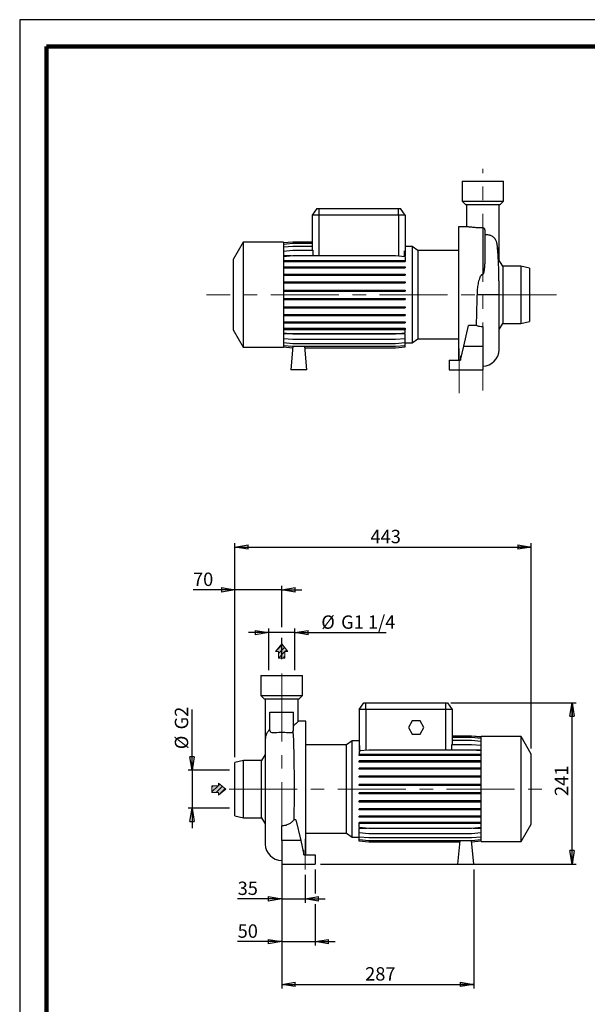
# Model space of a CAD drawing. Units: millimetres. Extents: x -4 to 213, y 0 to 297.
# Drawn here: x 0 to 106, y 113 to 297 of the extents above; entities that cross this region are included whole.
import ezdxf

# ---------------------------------------------------------------- set-up
doc = ezdxf.new("R2010")
doc.units = ezdxf.units.MM
doc.linetypes.add('CENTERX2', pattern=[20.32, 12.7, -2.54, 2.54, -2.54])
doc.layers.add('FORMAT', color=7, linetype='Continuous')
doc.styles.add('SLDTEXTSTYLE0', font='TXT', dxfattribs={"width": 0.605})
doc.dimstyles.new('SLDDIMSTYLE0', dxfattribs={"dimtxt": 2.5, "dimasz": 2.5, "dimexe": 0, "dimexo": 0.0625, "dimtad": 1, "dimlfac": 8, "dimrnd": 1e-09, "dimzin": 12, "dimdsep": 46, "dimtxsty": 'SLDTEXTSTYLE0', "dimblk1": 'CLOSED', "dimblk2": 'CLOSED', "dimsah": 1, "dimcen": 0.09, "dimadec": 0, "dimazin": 3, "dimtfac": 1, "dimtofl": 0, "dimtmove": 0, "dimatfit": 3, "dimldrblk": 'CLOSED', "dimfxl": 0, "dimfrac": 2, "dimtolj": 1, "dimtzin": 12, "dimarcsym": 0})
doc.dimstyles.new('SLDDIMSTYLE1', dxfattribs={"dimtxt": 2.5, "dimasz": 2.5, "dimexe": 0, "dimexo": 0.0625, "dimtad": 1, "dimlfac": 8, "dimrnd": 1e-09, "dimzin": 12, "dimdsep": 46, "dimtxsty": 'SLDTEXTSTYLE0', "dimblk1": 'CLOSED', "dimblk2": 'CLOSED', "dimsah": 1, "dimcen": 0.09, "dimadec": 0, "dimazin": 3, "dimtfac": 1, "dimtmove": 0, "dimatfit": 0, "dimldrblk": 'CLOSED', "dimfxl": 0, "dimfrac": 2, "dimtolj": 1, "dimtzin": 12, "dimarcsym": 0})

# ---------------------------------------------------------------- blocks, each defined once
blk = doc.blocks.new('Arrow DX')
at = {"linetype": 'Continuous'}
blk.add_hatch(color=7, dxfattribs=at).paths.add_polyline_path([(6.14, -3.06), (6.14, -5.67), (13.11, 0), (6.14, 5.67), (6.14, 3.06), (0, 3.06), (0, -3.06)], flags=0)
h = blk.add_hatch(dxfattribs=at)
h.set_pattern_fill('ANSI31', color=8, style=0)
h.paths.add_polyline_path([(6.14, -3.06), (6.14, -5.67), (13.11, 0), (6.14, 5.67), (6.14, 3.06), (0, 3.06), (0, -3.06)], flags=0)
at = {"color": 7, "linetype": 'Continuous', "lineweight": 18}
for p, q in [((6.14, 3.06), (0, 3.06)), ((0, 3.06), (0, -3.06)), ((13.11, 0), (6.14, 5.67)), ((6.14, 5.67), (6.14, 3.06)), ((0, -3.06), (6.14, -3.06)), ((6.14, -5.67), (13.11, 0)), ((6.14, -3.06), (6.14, -5.67))]:
    blk.add_line(p, q, dxfattribs=at)
blk = doc.blocks.new('Arrow SU')
at = {"linetype": 'Continuous'}
blk.add_hatch(color=7, dxfattribs=at).paths.add_polyline_path([(3.06, 6.14), (5.67, 6.14), (0, 13.11), (-5.67, 6.14), (-3.06, 6.14), (-3.06, 0), (3.06, 0)], flags=0)
h = blk.add_hatch(dxfattribs=at)
h.set_pattern_fill('ANSI31', color=8, style=0)
h.paths.add_polyline_path([(3.06, 6.14), (5.67, 6.14), (0, 13.11), (-5.67, 6.14), (-3.06, 6.14), (-3.06, 0), (3.06, 0)], flags=0)
at = {"color": 7, "linetype": 'Continuous', "lineweight": 18}
for p, q in [((0, 13.11), (-5.67, 6.14)), ((5.67, 6.14), (0, 13.11)), ((-5.67, 6.14), (-3.06, 6.14)), ((-3.06, 6.14), (-3.06, 0)), ((3.06, 6.14), (5.67, 6.14)), ((3.06, 0), (3.06, 6.14)), ((-3.06, 0), (3.06, 0))]:
    blk.add_line(p, q, dxfattribs=at)
blk = doc.blocks.new('_Closed')
at = {"color": 0, "linetype": 'ByBlock', "lineweight": -2}
for p, q in [((-1, 0.166667), (0, 0)), ((-1, 0.166667), (-1, -0.166667)), ((0, 0), (-1, -0.166667)), ((0, 0), (-1, 0))]:
    blk.add_line(p, q, dxfattribs=at)
blk = doc.blocks.new('_D')
at = {"layer": 'FORMAT'}
for p, q in [((80.57, 169.31), (103.95, 169.31)), ((103.2, 139.18), (103.2, 169.31)), ((56.2, 139.18), (103.95, 139.18))]:
    blk.add_line(p, q, dxfattribs=at)
at = {"layer": 'FORMAT', "xscale": 2.5, "yscale": 2.5}
for p, rotation in [((103.2, 169.31), 90.0000000000004), ((103.2, 139.18), 270.0000000000004)]:
    blk.add_blockref('_Closed', p, dxfattribs=dict(at, rotation=rotation))
at = {"layer": 'FORMAT', "insert": (99.98, 151.9), "char_height": 2.5, "attachment_point": 1, "rotation": 90, "style": 'SLDTEXTSTYLE0'}
blk.add_mtext('241', dxfattribs=at)
blk = doc.blocks.new('_D_1')
at = {"layer": 'FORMAT'}
for p, q in [((46.52, 182.43), (42.77, 182.43)), ((46.52, 175.43), (46.52, 183.18)), ((51.38, 182.43), (46.52, 182.43)), ((51.38, 175.43), (51.38, 183.18)), ((51.38, 182.43), (68.5, 182.43))]:
    blk.add_line(p, q, dxfattribs=at)
at = {"layer": 'FORMAT', "xscale": 2.5, "yscale": 2.5}
blk.add_blockref('_Closed', (46.52, 182.43), dxfattribs=at)
at = {"layer": 'FORMAT', "xscale": 2.5, "yscale": 2.5, "rotation": 180.0000000000004}
blk.add_blockref('_Closed', (51.38, 182.43), dxfattribs=at)
at = {"layer": 'FORMAT', "char_height": 2.5, "attachment_point": 1, "style": 'SLDTEXTSTYLE0'}
for s, insert in [('%%c', (56.35, 185.65)), ('G1 1/4', (60.05, 185.65))]:
    blk.add_mtext(s, dxfattribs=dict(at, insert=insert))
blk = doc.blocks.new('_D_2')
at = {"layer": 'FORMAT'}
for p, q in [((40.2, 190.43), (32.38, 190.43)), ((40.2, 159.18), (40.2, 191.18)), ((48.95, 190.43), (40.2, 190.43)), ((48.95, 183.43), (48.95, 191.18)), ((48.95, 190.43), (52.7, 190.43)), ((48.95, 177.46), (48.95, 181.43))]:
    blk.add_line(p, q, dxfattribs=at)
at = {"layer": 'FORMAT', "xscale": 2.5, "yscale": 2.5}
blk.add_blockref('_Closed', (40.2, 190.43), dxfattribs=at)
at = {"layer": 'FORMAT', "xscale": 2.5, "yscale": 2.5, "rotation": 180.0000000000004}
blk.add_blockref('_Closed', (48.95, 190.43), dxfattribs=at)
at = {"layer": 'FORMAT', "insert": (32.38, 193.65), "char_height": 2.5, "attachment_point": 1, "style": 'SLDTEXTSTYLE0'}
blk.add_mtext('70', dxfattribs=at)
blk = doc.blocks.new('_D_3')
at = {"layer": 'FORMAT'}
for p, q in [((32.2, 156.72), (32.2, 168.09)), ((39.2, 156.72), (31.45, 156.72)), ((32.2, 156.72), (32.2, 149.64)), ((39.2, 149.64), (31.45, 149.64)), ((32.2, 149.64), (32.2, 145.89))]:
    blk.add_line(p, q, dxfattribs=at)
at = {"layer": 'FORMAT', "xscale": 2.5, "yscale": 2.5}
for p, rotation in [((32.2, 156.72), 270.0000000000004), ((32.2, 149.64), 90.0000000000004)]:
    blk.add_blockref('_Closed', p, dxfattribs=dict(at, rotation=rotation))
at = {"layer": 'FORMAT', "char_height": 2.5, "attachment_point": 1, "rotation": 90, "style": 'SLDTEXTSTYLE0'}
for s, insert in [('G2', (28.98, 164.34)), ('%%c', (28.98, 160.64))]:
    blk.add_mtext(s, dxfattribs=dict(at, insert=insert))
blk = doc.blocks.new('_D_4')
at = {"layer": 'FORMAT'}
for p, q in [((48.95, 140.78), (48.95, 131.93)), ((53.32, 137.18), (53.32, 131.93)), ((48.95, 132.68), (40.72, 132.68)), ((48.95, 132.68), (53.32, 132.68)), ((53.32, 132.68), (57.07, 132.68))]:
    blk.add_line(p, q, dxfattribs=at)
at = {"layer": 'FORMAT', "xscale": 2.5, "yscale": 2.5}
blk.add_blockref('_Closed', (48.95, 132.68), dxfattribs=at)
at = {"layer": 'FORMAT', "xscale": 2.5, "yscale": 2.5, "rotation": 180.0000000000004}
blk.add_blockref('_Closed', (53.32, 132.68), dxfattribs=at)
at = {"layer": 'FORMAT', "insert": (40.72, 135.9), "char_height": 2.5, "attachment_point": 1, "style": 'SLDTEXTSTYLE0'}
blk.add_mtext('35', dxfattribs=at)
blk = doc.blocks.new('_D_5')
at = {"layer": 'FORMAT'}
for p, q in [((48.95, 140.78), (48.95, 123.93)), ((55.2, 138.18), (55.2, 133.68)), ((55.2, 131.68), (55.2, 123.93)), ((48.95, 124.68), (40.72, 124.68)), ((48.95, 124.68), (55.2, 124.68)), ((55.2, 124.68), (58.95, 124.68))]:
    blk.add_line(p, q, dxfattribs=at)
at = {"layer": 'FORMAT', "xscale": 2.5, "yscale": 2.5}
blk.add_blockref('_Closed', (48.95, 124.68), dxfattribs=at)
at = {"layer": 'FORMAT', "xscale": 2.5, "yscale": 2.5, "rotation": 180.0000000000004}
blk.add_blockref('_Closed', (55.2, 124.68), dxfattribs=at)
at = {"layer": 'FORMAT', "insert": (40.72, 127.9), "char_height": 2.5, "attachment_point": 1, "style": 'SLDTEXTSTYLE0'}
blk.add_mtext('50', dxfattribs=at)
blk = doc.blocks.new('_D_6')
at = {"layer": 'FORMAT'}
for p, q in [((48.95, 140.78), (48.95, 115.93)), ((84.82, 138.18), (84.82, 115.93)), ((48.95, 116.68), (84.82, 116.68))]:
    blk.add_line(p, q, dxfattribs=at)
at = {"layer": 'FORMAT', "xscale": 2.5, "yscale": 2.5, "rotation": 180.0000000000004}
blk.add_blockref('_Closed', (48.95, 116.68), dxfattribs=at)
at = {"layer": 'FORMAT', "xscale": 2.5, "yscale": 2.5}
blk.add_blockref('_Closed', (84.82, 116.68), dxfattribs=at)
at = {"layer": 'FORMAT', "insert": (64.54, 119.9), "char_height": 2.5, "attachment_point": 1, "style": 'SLDTEXTSTYLE0'}
blk.add_mtext('287', dxfattribs=at)
blk = doc.blocks.new('_D_7')
at = {"layer": 'FORMAT'}
for p, q in [((40.2, 159.18), (40.2, 199.18)), ((95.57, 160.75), (95.57, 199.18)), ((40.2, 198.43), (95.57, 198.43))]:
    blk.add_line(p, q, dxfattribs=at)
at = {"layer": 'FORMAT', "xscale": 2.5, "yscale": 2.5, "rotation": 180.0000000000004}
blk.add_blockref('_Closed', (40.2, 198.43), dxfattribs=at)
at = {"layer": 'FORMAT', "xscale": 2.5, "yscale": 2.5}
blk.add_blockref('_Closed', (95.57, 198.43), dxfattribs=at)
at = {"layer": 'FORMAT', "insert": (65.54, 201.65), "char_height": 2.5, "attachment_point": 1, "style": 'SLDTEXTSTYLE0'}
blk.add_mtext('443', dxfattribs=at)

msp = doc.modelspace()

# ---------------------------------------------------------------- linework, layer by layer
at = {"color": 7, "linetype": 'Continuous', "lineweight": 25}
for p, q in [((210, 297), (0, 297)), ((0, 297), (0, 0)), ((82.6393, 266.8325), (82.6393, 263.0825)), ((82.6393, 266.8325), (90.3893, 266.8325)), ((90.3893, 263.0825), (90.3893, 266.8325)), ((55.5146, 261.7075), (54.6393, 260.4575)), ((55.5146, 261.7075), (55.8893, 261.7075)), ((55.8893, 261.7075), (70.7643, 261.7075)), ((55.8893, 261.7075), (55.8893, 260.4575)), ((70.7643, 260.4575), (70.7643, 261.7075)), ((70.7643, 261.7075), (71.139, 261.7075)), ((72.0143, 260.4575), (71.139, 261.7075)), ((82.6393, 263.0825), (83.2643, 262.4575)), ((82.6393, 263.0825), (90.3893, 263.0825)), ((83.2643, 262.4575), (89.7643, 262.4575)), ((83.458, 262.4575), (83.458, 258.27)), ((89.5705, 254.848), (89.5705, 262.4575)), ((89.7643, 262.4575), (90.3893, 263.0825)), ((54.6393, 260.4575), (54.6393, 253.9124)), ((55.8893, 260.4575), (54.6393, 260.4575)), ((70.7643, 260.4575), (55.8893, 260.4575)), ((72.0143, 260.4575), (70.7643, 260.4575)), ((72.0143, 260.4575), (72.0143, 253.7574)), ((83.6279, 258.27), (82.0143, 258.27)), ((82.0143, 258.27), (82.0143, 233.3325)), ((86.5268, 258.0798), (86.5268, 249.4071)), ((86.9018, 257.7298), (86.9018, 252.2689)), ((41.7643, 255.395), (39.8893, 252.1474)), ((49.2643, 255.395), (41.7643, 255.395)), ((41.7643, 255.395), (41.7643, 235.77)), ((49.2643, 255.3278), (51.0364, 255.4828)), ((49.2643, 255.395), (49.2643, 235.77)), ((49.2643, 255.0615), (51.0364, 255.2166)), ((49.2643, 254.5327), (51.0364, 254.6878)), ((51.0364, 255.4828), (54.6393, 255.4828)), ((51.0364, 255.2166), (54.6393, 255.2166)), ((51.0364, 254.6878), (54.6393, 254.6878)), ((73.3229, 254.5831), (72.0143, 254.5831)), ((74.3949, 253.8325), (73.3229, 254.5831)), ((73.3229, 254.5831), (73.3229, 236.5819)), ((89.5705, 252.0793), (89.5705, 254.848)), ((39.8893, 252.1474), (39.8893, 239.0176)), ((49.2643, 253.7574), (51.0364, 253.9124)), ((49.2643, 252.7588), (51.0364, 252.9138)), ((50.723, 252.8864), (49.2643, 252.8864)), ((51.0364, 253.9124), (54.7779, 253.9124)), ((51.0364, 252.9138), (70.2422, 252.9138)), ((54.7779, 253.9124), (54.7779, 252.9138)), ((70.2422, 252.9138), (72.0143, 252.7588)), ((71.8757, 252.8864), (71.8757, 253.7695)), ((71.8757, 253.7695), (72.0143, 253.7574)), ((72.0143, 252.8864), (71.8757, 252.8864)), ((72.0143, 253.7574), (72.0143, 252.8864)), ((72.0143, 252.7588), (72.0143, 252.0094)), ((82.0143, 253.8325), (74.3949, 253.8325)), ((74.3949, 253.8325), (74.3949, 237.3325)), ((90.2643, 250.9575), (89.4255, 252.3138)), ((49.2643, 252.0094), (51.0364, 252.0094)), ((49.2643, 251.8132), (51.0364, 251.8132)), ((49.2643, 250.8122), (51.0364, 250.8122)), ((49.2643, 250.6159), (51.0364, 250.6159)), ((51.0364, 252.0094), (51.0364, 251.8132)), ((51.0364, 252.0094), (70.2422, 252.0094)), ((51.0364, 251.8132), (70.2422, 251.8132)), ((51.0364, 250.8122), (51.0364, 250.6159)), ((51.0364, 250.8122), (70.2422, 250.8122)), ((51.0364, 250.6159), (70.2422, 250.6159)), ((70.2422, 252.0094), (70.2422, 251.8132)), ((70.2422, 252.0094), (72.0143, 252.0094)), ((70.2422, 251.8132), (72.0143, 251.8132)), ((70.2422, 250.8122), (70.2422, 250.6159)), ((70.2422, 250.8122), (72.0143, 250.8122)), ((70.2422, 250.6159), (72.0143, 250.6159)), ((72.0143, 252.0094), (72.0143, 251.8132)), ((72.0143, 250.8122), (72.0143, 250.6159)), ((93.6393, 250.9575), (90.2643, 250.9575)), ((90.2643, 250.9575), (90.2643, 240.2075)), ((95.2643, 250.5825), (93.6393, 250.9575)), ((93.6393, 250.9575), (93.6393, 240.2075)), ((95.2643, 250.5825), (95.2643, 240.5825)), ((49.2643, 249.459), (51.0364, 249.459)), ((49.2643, 249.2627), (51.0364, 249.2627)), ((51.0364, 249.459), (51.0364, 249.2627)), ((51.0364, 249.459), (70.2422, 249.459)), ((51.0364, 249.2627), (70.2422, 249.2627)), ((70.2422, 249.459), (70.2422, 249.2627)), ((70.2422, 249.459), (72.0143, 249.459)), ((70.2422, 249.2627), (72.0143, 249.2627)), ((72.0143, 249.459), (72.0143, 249.2627)), ((49.2643, 247.9907), (51.0364, 247.9907)), ((49.2643, 247.7945), (51.0364, 247.7945)), ((51.0364, 247.9907), (51.0364, 247.7945)), ((51.0364, 247.9907), (70.2422, 247.9907)), ((51.0364, 247.7945), (70.2422, 247.7945)), ((70.2422, 247.9907), (70.2422, 247.7945)), ((70.2422, 247.9907), (72.0143, 247.9907)), ((70.2422, 247.7945), (72.0143, 247.7945)), ((72.0143, 247.9907), (72.0143, 247.7945)), ((49.2643, 246.4517), (51.0364, 246.4517)), ((49.2643, 246.2555), (51.0364, 246.2555)), ((49.2643, 244.8883), (51.0364, 244.8883)), ((51.0364, 246.4517), (51.0364, 246.2555)), ((51.0364, 246.4517), (70.2422, 246.4517)), ((51.0364, 246.2555), (70.2422, 246.2555)), ((51.0364, 244.8883), (51.0364, 244.6921)), ((51.0364, 244.8883), (70.2422, 244.8883)), ((70.2422, 246.4517), (70.2422, 246.2555)), ((70.2422, 246.4517), (72.0143, 246.4517)), ((70.2422, 246.2555), (72.0143, 246.2555)), ((70.2422, 244.8883), (70.2422, 244.6921)), ((70.2422, 244.8883), (72.0143, 244.8883)), ((72.0143, 246.4517), (72.0143, 246.2555)), ((72.0143, 244.8883), (72.0143, 244.6921)), ((89.5705, 235.319), (89.5705, 245.581)), ((49.2643, 244.6921), (51.0364, 244.6921)), ((49.2643, 243.3478), (51.0364, 243.3478)), ((49.2643, 243.1516), (51.0364, 243.1516)), ((51.0364, 244.6921), (70.2422, 244.6921)), ((51.0364, 243.3478), (51.0364, 243.1516)), ((51.0364, 243.3478), (70.2422, 243.3478)), ((51.0364, 243.1516), (70.2422, 243.1516)), ((70.2422, 244.6921), (72.0143, 244.6921)), ((70.2422, 243.3478), (70.2422, 243.1516)), ((70.2422, 243.3478), (72.0143, 243.3478)), ((70.2422, 243.1516), (72.0143, 243.1516)), ((72.0143, 243.3478), (72.0143, 243.1516)), ((49.2643, 241.8766), (51.0364, 241.8766)), ((49.2643, 241.6804), (51.0364, 241.6804)), ((51.0364, 241.8766), (51.0364, 241.6804)), ((51.0364, 241.8766), (70.2422, 241.8766)), ((51.0364, 241.6804), (70.2422, 241.6804)), ((70.2422, 241.8766), (70.2422, 241.6804)), ((70.2422, 241.8766), (72.0143, 241.8766)), ((70.2422, 241.6804), (72.0143, 241.6804)), ((72.0143, 241.8766), (72.0143, 241.6804)), ((49.2643, 240.5191), (51.0364, 240.5191)), ((49.2643, 240.3228), (51.0364, 240.3228)), ((49.2643, 239.3162), (51.0364, 239.3162)), ((51.0364, 240.5191), (51.0364, 240.3228)), ((51.0364, 240.5191), (70.2422, 240.5191)), ((51.0364, 240.3228), (70.2422, 240.3228)), ((51.0364, 239.3162), (51.0364, 239.12)), ((51.0364, 239.3162), (70.2422, 239.3162)), ((70.2422, 240.5191), (70.2422, 240.3228)), ((70.2422, 240.5191), (72.0143, 240.5191)), ((70.2422, 240.3228), (72.0143, 240.3228)), ((70.2422, 239.3162), (70.2422, 239.12)), ((70.2422, 239.3162), (72.0143, 239.3162)), ((72.0143, 240.5191), (72.0143, 240.3228)), ((72.0143, 239.3162), (72.0143, 239.12)), ((82.9537, 235.9575), (83.8502, 239.841)), ((85.3354, 239.841), (83.8502, 239.841)), ((86.5143, 239.5668), (86.5143, 235.9575)), ((89.5705, 239.0856), (90.2643, 240.2075)), ((90.2643, 240.2075), (93.6393, 240.2075)), ((93.6393, 240.2075), (95.2643, 240.5825)), ((39.8893, 239.0176), (41.7643, 235.77)), ((49.2643, 239.12), (51.0364, 239.12)), ((49.2643, 238.4415), (51.0364, 238.2865)), ((72.0143, 238.2571), (49.2643, 238.2571)), ((49.2643, 237.4362), (51.0364, 237.2812)), ((51.0364, 239.12), (70.2422, 239.12)), ((51.0364, 238.2865), (70.2422, 238.2865)), ((70.2422, 239.12), (72.0143, 239.12)), ((70.2422, 238.2865), (72.0143, 238.4415)), ((70.2422, 237.2812), (72.0143, 237.4362)), ((72.0143, 238.4415), (72.0143, 239.12)), ((72.0143, 237.4362), (72.0143, 238.2571)), ((72.0143, 236.6533), (72.0143, 237.4362)), ((41.7643, 235.77), (49.2643, 235.77)), ((49.2643, 236.6533), (51.0364, 236.4983)), ((49.2643, 236.1163), (51.0364, 235.9613)), ((49.2643, 235.8415), (50.9986, 235.6898)), ((49.2643, 235.8372), (50.9983, 235.6855)), ((51.0225, 235.9625), (50.6393, 231.5825)), ((51.0364, 237.2812), (70.2422, 237.2812)), ((51.0364, 236.4983), (70.2422, 236.4983)), ((51.0364, 235.9613), (70.2422, 235.9613)), ((53.6393, 231.5825), (53.2562, 235.9613)), ((53.2802, 235.6865), (70.2422, 235.6865)), ((53.2806, 235.6821), (70.2422, 235.6821)), ((70.2422, 236.4983), (72.0143, 236.6533)), ((70.2422, 235.9613), (72.0143, 236.1163)), ((70.2422, 235.6865), (72.0143, 235.8415)), ((70.2422, 235.6821), (72.0143, 235.8372)), ((72.0143, 236.1163), (72.0143, 236.6533)), ((72.0143, 236.5819), (73.3229, 236.5819)), ((72.0143, 235.8415), (72.0143, 236.1163)), ((72.0143, 235.8372), (72.0143, 235.8415)), ((73.3229, 236.5819), (74.3949, 237.3325)), ((74.3949, 237.3325), (82.0143, 237.3325)), ((82.3476, 233.3325), (82.9537, 235.9575)), ((82.9537, 235.9575), (86.5143, 235.9575)), ((86.5143, 235.9575), (86.5143, 231.5825)), ((82.5338, 234.1387), (82.3476, 234.1387)), ((82.3476, 234.1387), (82.3476, 233.3325)), ((80.2643, 233.3325), (80.2643, 231.5825)), ((80.2643, 233.3325), (82.3476, 233.3325)), ((53.6393, 231.5825), (50.6393, 231.5825)), ((80.2643, 231.5825), (86.5143, 231.5825)), ((45.0747, 174.4316), (45.0747, 170.6816)), ((45.0747, 174.4316), (52.8247, 174.4316)), ((52.8247, 170.6816), (52.8247, 174.4316)), ((45.0747, 170.6816), (45.6997, 170.0566)), ((45.0747, 170.6816), (52.8247, 170.6816)), ((45.6997, 170.0566), (52.1997, 170.0566)), ((45.8934, 170.0566), (45.8934, 162.4472)), ((52.0059, 165.808), (52.0059, 170.0566)), ((52.1997, 170.0566), (52.8247, 170.6816)), ((46.7622, 164.1171), (46.7622, 167.5566)), ((46.7622, 167.5566), (51.1372, 167.5566)), ((51.1372, 164.2229), (51.1372, 167.5566)), ((63.4497, 168.0566), (64.3249, 169.3066)), ((63.4497, 168.0566), (63.4497, 161.3279)), ((64.6997, 168.0566), (63.4497, 168.0566)), ((64.3249, 169.3066), (64.6997, 169.3066)), ((64.6997, 168.0566), (64.6997, 169.3066)), ((64.6997, 169.3066), (79.5747, 169.3066)), ((79.5747, 168.0566), (64.6997, 168.0566)), ((79.5747, 169.3066), (79.9494, 169.3066)), ((79.5747, 169.3066), (79.5747, 168.0566)), ((80.8247, 168.0566), (79.5747, 168.0566)), ((79.9494, 169.3066), (80.8247, 168.0566)), ((80.8247, 168.0566), (80.8247, 161.4829)), ((53.4497, 165.8691), (52.0059, 165.8691)), ((53.4497, 153.1816), (53.4497, 165.8691)), ((73.353, 165.9316), (72.6313, 164.6816)), ((74.7964, 165.9316), (73.353, 165.9316)), ((75.518, 164.6816), (74.7964, 165.9316)), ((51.0629, 163.8834), (51.1372, 164.2229)), ((72.6313, 164.6816), (73.353, 163.4316)), ((74.7964, 163.4316), (75.518, 164.6816)), ((45.8934, 162.4472), (45.8934, 142.9182)), ((62.141, 162.1822), (61.0691, 161.4316)), ((63.4497, 162.1822), (62.141, 162.1822)), ((62.141, 153.1816), (62.141, 162.1822)), ((73.353, 163.4316), (74.7964, 163.4316)), ((84.4276, 163.082), (80.8247, 163.082)), ((84.4276, 163.0776), (80.8247, 163.0776)), ((84.4276, 162.8028), (80.8247, 162.8028)), ((84.4276, 162.2658), (80.8247, 162.2658)), ((86.1997, 162.9269), (84.4276, 163.082)), ((86.1997, 162.9226), (84.4276, 163.0776)), ((86.1997, 162.6478), (84.4276, 162.8028)), ((86.1997, 162.1108), (84.4276, 162.2658)), ((93.6997, 162.9941), (86.1997, 162.9941)), ((86.1997, 153.1816), (86.1997, 162.9941)), ((95.5747, 159.7465), (93.6997, 162.9941)), ((93.6997, 153.1816), (93.6997, 162.9941)), ((61.0691, 161.4316), (53.4497, 161.4316)), ((61.0691, 153.1816), (61.0691, 161.4316)), ((63.5734, 161.3387), (63.4497, 161.3279)), ((63.4497, 161.3279), (63.4497, 160.507)), ((63.4497, 160.507), (63.5734, 160.507)), ((65.2217, 160.4776), (63.4497, 160.3226)), ((63.4497, 160.3226), (63.4497, 159.6441)), ((63.5734, 160.507), (63.5734, 161.3387)), ((84.4276, 160.4776), (65.2217, 160.4776)), ((80.6757, 160.4776), (80.701, 160.507)), ((80.701, 161.4829), (80.701, 160.507)), ((84.4276, 161.4829), (80.701, 161.4829)), ((80.701, 160.507), (86.1997, 160.507)), ((86.1997, 161.3279), (84.4276, 161.4829)), ((86.1997, 160.3226), (84.4276, 160.4776)), ((41.8247, 158.5566), (40.1997, 158.1816)), ((45.1997, 158.5566), (41.8247, 158.5566)), ((41.8247, 153.1816), (41.8247, 158.5566)), ((45.8934, 159.6785), (45.1997, 158.5566)), ((45.1997, 153.1816), (45.1997, 158.5566)), ((63.4497, 159.4479), (63.4497, 159.6441)), ((65.2217, 159.6441), (63.4497, 159.6441)), ((65.2217, 159.4479), (63.4497, 159.4479)), ((63.4497, 158.245), (63.4497, 158.4413)), ((65.2217, 158.4413), (63.4497, 158.4413)), ((65.2217, 159.4479), (65.2217, 159.6441)), ((84.4276, 159.6441), (65.2217, 159.6441)), ((84.4276, 159.4479), (65.2217, 159.4479)), ((65.2217, 158.245), (65.2217, 158.4413)), ((84.4276, 158.4413), (65.2217, 158.4413)), ((84.4276, 159.4479), (84.4276, 159.6441)), ((86.1997, 159.6441), (84.4276, 159.6441)), ((86.1997, 159.4479), (84.4276, 159.4479)), ((84.4276, 158.245), (84.4276, 158.4413)), ((86.1997, 158.4413), (84.4276, 158.4413)), ((95.5747, 153.1816), (95.5747, 159.7465)), ((40.1997, 153.1816), (40.1997, 158.1816)), ((65.2217, 158.245), (63.4497, 158.245)), ((63.4497, 156.8875), (63.4497, 157.0837)), ((65.2217, 157.0837), (63.4497, 157.0837)), ((65.2217, 156.8875), (63.4497, 156.8875)), ((84.4276, 158.245), (65.2217, 158.245)), ((65.2217, 156.8875), (65.2217, 157.0837)), ((84.4276, 157.0837), (65.2217, 157.0837)), ((84.4276, 156.8875), (65.2217, 156.8875)), ((86.1997, 158.245), (84.4276, 158.245)), ((84.4276, 156.8875), (84.4276, 157.0837)), ((86.1997, 157.0837), (84.4276, 157.0837)), ((86.1997, 156.8875), (84.4276, 156.8875)), ((63.4497, 155.4163), (63.4497, 155.6125)), ((65.2217, 155.6125), (63.4497, 155.6125)), ((65.2217, 155.4163), (63.4497, 155.4163)), ((65.2217, 155.4163), (65.2217, 155.6125)), ((84.4276, 155.6125), (65.2217, 155.6125)), ((84.4276, 155.4163), (65.2217, 155.4163)), ((84.4276, 155.4163), (84.4276, 155.6125)), ((86.1997, 155.6125), (84.4276, 155.6125)), ((86.1997, 155.4163), (84.4276, 155.4163)), ((40.1997, 148.1816), (40.1997, 153.1816)), ((41.8247, 147.8066), (41.8247, 153.1816)), ((45.1997, 147.8066), (45.1997, 153.1816)), ((53.4497, 140.9316), (53.4497, 153.1816)), ((61.0691, 144.9316), (61.0691, 153.1816)), ((62.141, 144.181), (62.141, 153.1816)), ((63.4497, 153.8758), (63.4497, 154.072)), ((65.2217, 154.072), (63.4497, 154.072)), ((65.2217, 153.8758), (63.4497, 153.8758)), ((65.2217, 153.8758), (65.2217, 154.072)), ((84.4276, 154.072), (65.2217, 154.072)), ((84.4276, 153.8758), (65.2217, 153.8758)), ((84.4276, 153.8758), (84.4276, 154.072)), ((86.1997, 154.072), (84.4276, 154.072)), ((86.1997, 153.8758), (84.4276, 153.8758)), ((86.1997, 143.3691), (86.1997, 153.1816)), ((93.6997, 143.3691), (93.6997, 153.1816)), ((95.5747, 146.6167), (95.5747, 153.1816)), ((63.4497, 152.3124), (63.4497, 152.5087)), ((65.2217, 152.5087), (63.4497, 152.5087)), ((65.2217, 152.3124), (63.4497, 152.3124)), ((63.4497, 150.7734), (63.4497, 150.9696)), ((65.2217, 150.9696), (63.4497, 150.9696)), ((65.2217, 152.3124), (65.2217, 152.5087)), ((84.4276, 152.5087), (65.2217, 152.5087)), ((84.4276, 152.3124), (65.2217, 152.3124)), ((65.2217, 150.7734), (65.2217, 150.9696)), ((84.4276, 150.9696), (65.2217, 150.9696)), ((84.4276, 152.3124), (84.4276, 152.5087)), ((86.1997, 152.5087), (84.4276, 152.5087)), ((86.1997, 152.3124), (84.4276, 152.3124)), ((84.4276, 150.7734), (84.4276, 150.9696)), ((86.1997, 150.9696), (84.4276, 150.9696)), ((65.2217, 150.7734), (63.4497, 150.7734)), ((63.4497, 149.3051), (63.4497, 149.5014)), ((65.2217, 149.5014), (63.4497, 149.5014)), ((65.2217, 149.3051), (63.4497, 149.3051)), ((84.4276, 150.7734), (65.2217, 150.7734)), ((65.2217, 149.3051), (65.2217, 149.5014)), ((84.4276, 149.5014), (65.2217, 149.5014)), ((84.4276, 149.3051), (65.2217, 149.3051)), ((86.1997, 150.7734), (84.4276, 150.7734)), ((84.4276, 149.3051), (84.4276, 149.5014)), ((86.1997, 149.5014), (84.4276, 149.5014)), ((86.1997, 149.3051), (84.4276, 149.3051)), ((40.1997, 148.1816), (41.8247, 147.8066)), ((41.8247, 147.8066), (45.1997, 147.8066)), ((45.1997, 147.8066), (45.8934, 146.6848)), ((51.6137, 147.4402), (51.226, 147.4402)), ((51.6137, 147.4402), (52.5103, 143.5566)), ((63.4497, 147.952), (63.4497, 148.1482)), ((65.2217, 148.1482), (63.4497, 148.1482)), ((65.2217, 147.952), (63.4497, 147.952)), ((65.2217, 147.952), (65.2217, 148.1482)), ((84.4276, 148.1482), (65.2217, 148.1482)), ((84.4276, 147.952), (65.2217, 147.952)), ((84.4276, 147.952), (84.4276, 148.1482)), ((86.1997, 148.1482), (84.4276, 148.1482)), ((86.1997, 147.952), (84.4276, 147.952)), ((48.9497, 143.5566), (48.9497, 146.3075)), ((63.4497, 146.7547), (63.4497, 146.9509)), ((65.2217, 146.9509), (63.4497, 146.9509)), ((65.2217, 146.7547), (63.4497, 146.7547)), ((63.4497, 146.0053), (63.4497, 146.7547)), ((65.2217, 145.8503), (63.4497, 146.0053)), ((63.4497, 145.8777), (64.9084, 145.8777)), ((63.4497, 145.0068), (63.4497, 145.8777)), ((65.2217, 146.7547), (65.2217, 146.9509)), ((84.4276, 146.9509), (65.2217, 146.9509)), ((84.4276, 146.7547), (65.2217, 146.7547)), ((84.4276, 145.8503), (65.2217, 145.8503)), ((84.4276, 146.7547), (84.4276, 146.9509)), ((86.1997, 146.9509), (84.4276, 146.9509)), ((86.1997, 146.7547), (84.4276, 146.7547)), ((86.1997, 146.0053), (84.4276, 145.8503)), ((84.741, 145.8777), (86.1997, 145.8777)), ((93.6997, 143.3691), (95.5747, 146.6167)), ((52.5103, 143.5566), (48.9497, 143.5566)), ((48.9497, 143.5566), (48.9497, 139.1816)), ((52.5103, 143.5566), (53.1163, 140.9316)), ((53.4497, 144.9316), (61.0691, 144.9316)), ((61.0691, 144.9316), (62.141, 144.181)), ((62.141, 144.181), (63.4497, 144.181)), ((65.2217, 144.8517), (63.4497, 145.0068)), ((63.4497, 144.2314), (63.4497, 145.0068)), ((65.2217, 144.0763), (63.4497, 144.2314)), ((63.4497, 143.7026), (63.4497, 144.2314)), ((65.2217, 143.5475), (63.4497, 143.7026)), ((63.4497, 143.4363), (63.4497, 143.7026)), ((84.4276, 144.8517), (65.2217, 144.8517)), ((84.4276, 144.0763), (65.2217, 144.0763)), ((86.1997, 145.0068), (84.4276, 144.8517)), ((86.1997, 144.2314), (84.4276, 144.0763)), ((86.1997, 143.7026), (84.4276, 143.5475)), ((53.1163, 141.7379), (52.9302, 141.7379)), ((53.1163, 140.9316), (53.1163, 141.7379)), ((65.2217, 143.2813), (63.4497, 143.4363)), ((84.4276, 143.5475), (65.2217, 143.5475)), ((82.1833, 143.2813), (65.2217, 143.2813)), ((82.2066, 143.5475), (81.8247, 139.1816)), ((84.8247, 139.1816), (84.4426, 143.5488)), ((86.1997, 143.4363), (84.4657, 143.2846)), ((86.1997, 143.3691), (93.6997, 143.3691)), ((53.1163, 140.9316), (55.1997, 140.9316)), ((55.1997, 140.9316), (55.1997, 139.1816)), ((48.9497, 139.1816), (55.1997, 139.1816)), ((81.8247, 139.1816), (84.8247, 139.1816))]:
    msp.add_line(p, q, dxfattribs=at)
at = {"color": 7, "linetype": 'Continuous', "lineweight": 140}
for p, q in [((205, 292), (5, 292)), ((5, 292), (5, 5))]:
    msp.add_line(p, q, dxfattribs=at)
at = {"color": 8, "linetype": 'Continuous', "lineweight": 25}
for p, q in [((55.8893, 260.4575), (55.8893, 252.9138)), ((70.7643, 260.4575), (70.7643, 252.8681)), ((64.6997, 168.0566), (64.6997, 160.4319)), ((79.5747, 168.0566), (79.5747, 160.4776))]:
    msp.add_line(p, q, dxfattribs=at)
at = {"color": 8, "linetype": 'Continuous', "lineweight": 25, "flags": 128}
msp.add_lwpolyline([(89.5705, 245.5808), (89.5517, 245.581), (89.4887, 245.5812), (89.3824, 245.5814), (89.2343, 245.5816), (89.0466, 245.5817), (88.822, 245.5819), (88.5637, 245.582), (88.2756, 245.5822), (87.9618, 245.5823), (87.6269, 245.5824), (87.2759, 245.5824), (86.9137, 245.5825), (86.5457, 245.5825), (86.1772, 245.5825), (85.8137, 245.5824), (85.4603, 245.5824)], dxfattribs=at)
at = {"color": 7, "linetype": 'Continuous', "lineweight": 25, "flags": 128}
for points in [[(46.7622, 164.1171), (46.7813, 163.9819), (46.8411, 163.8783), (46.9455, 163.8097), (47.093, 163.7722), (47.2749, 163.7595), (47.4904, 163.7622), (47.7661, 163.775), (48.0712, 163.7913), (48.4194, 163.8059), (48.7827, 163.8141), (49.1497, 163.8136), (49.511, 163.805), (49.8547, 163.7899), (50.1732, 163.773), (50.4604, 163.7605), (50.705, 163.7625), (50.8947, 163.79), (51.0311, 163.8536), (51.0629, 163.8834)], [(51.0629, 163.8834), (51.0986, 163.196), (51.1367, 162.2585), (51.1701, 161.2037), (51.1984, 160.0513), (51.2218, 158.8118), (51.2403, 157.4976), (51.2538, 156.1332), (51.2623, 154.7317), (51.266, 153.3062), (51.2647, 151.8837), (51.2584, 150.4779), (51.2472, 149.1018), (51.2311, 147.7812), (51.226, 147.4402)]]:
    msp.add_lwpolyline(points, dxfattribs=at)
at = {"color": 8, "linetype": 'Continuous', "lineweight": 25}
for centre, radius, start, end in [((87.0314, 254.8524), 2.5391, 335.305798, 359.902225), ((48.5315, 162.4199), 2.6382, 132.11705, 179.408236)]:
    msp.add_arc(centre, radius, start, end, dxfattribs=at)
at = {"color": 7, "linetype": 'Continuous', "lineweight": 25}
for centre, start, end in [((86.5143, 235.319), 270, 0), ((48.9497, 142.9182), 180, 270)]:
    msp.add_arc(centre, 3.0562, start, end, dxfattribs=at)
for points, knots in [([(86.5268, 258.0798), (86.3617, 258.0811), (86.0266, 258.0837), (85.5399, 258.1051), (85.0764, 258.1367), (84.6583, 258.1744), (84.2887, 258.213), (83.9855, 258.2453), (83.7586, 258.2669), (83.6679, 258.2679), (83.6279, 258.2683)], [0, 0, 0, 0, 0.12672887, 0.25712498, 0.38385955, 0.51428396, 0.64078434, 0.77088239, 0.89891808, 1, 1, 1, 1]), ([(86.9018, 257.7298), (86.9018, 257.7527), (86.8994, 257.7757), (86.8901, 257.8202), (86.8832, 257.8418), (86.8649, 257.8838), (86.8535, 257.9041), (86.827, 257.9417), (86.8118, 257.9593), (86.7773, 257.992), (86.7585, 258.0067), (86.718, 258.0323), (86.6961, 258.0434), (86.6501, 258.0615), (86.6264, 258.0683), (86.5775, 258.0775), (86.5522, 258.0799), (86.5268, 258.0798)], [0, 0, 0, 0, 0.125, 0.125, 0.25, 0.25, 0.375, 0.375, 0.5, 0.5, 0.625, 0.625, 0.75, 0.75, 0.875, 0.875, 1, 1, 1, 1]), ([(88.0056, 256.632), (87.9336, 256.6554), (87.772, 256.7079), (87.4971, 256.7573), (87.1989, 256.7892), (87.0016, 256.7924), (86.9018, 256.794)], [0, 0, 0, 0, 0.23154688, 0.51998782, 0.7570044, 1, 1, 1, 1]), ([(89.5705, 245.5808), (89.57, 245.9063), (89.5691, 246.5315), (89.5617, 247.4238), (89.5514, 248.2296), (89.5375, 249.0183), (89.5204, 249.7703), (89.5006, 250.4665), (89.4803, 251.0669), (89.459, 251.6108), (89.4352, 252.1406), (89.4081, 252.6628), (89.3771, 253.1789), (89.3418, 253.6786), (89.3034, 254.1343), (89.2636, 254.5212), (89.225, 254.8293), (89.1877, 255.0711), (89.1579, 255.2307), (89.1259, 255.3776), (89.0716, 255.5713), (88.9888, 255.7671), (88.8881, 255.9398), (88.7766, 256.092), (88.6164, 256.2608), (88.3954, 256.432), (88.1858, 256.5613), (88.0423, 256.6146), (88.0044, 256.6287)], [0, 0, 0, 0, 0.0630277, 0.12108219, 0.17441509, 0.22319996, 0.2813817, 0.33193629, 0.37497641, 0.41780399, 0.46088697, 0.50671819, 0.55532472, 0.60671136, 0.66083143, 0.71286152, 0.75918961, 0.79976756, 0.83456309, 0.85480052, 0.87735451, 0.90307839, 0.91738419, 0.93285166, 0.94999778, 0.96946884, 0.99194058, 1, 1, 1, 1]), ([(71.7845, 252.7789), (71.7921, 252.786), (71.829, 252.8205), (71.855, 252.8573), (71.8757, 252.8864)], [0, 0, 0, 0, 0.20666183, 1, 1, 1, 1]), ([(86.9018, 252.2689), (86.9018, 252.049), (86.8971, 251.8225), (86.8783, 251.358), (86.8642, 251.1208), (86.834, 250.7577), (86.8225, 250.6355), (86.7952, 250.3886), (86.7796, 250.264), (86.7513, 250.0754), (86.7411, 250.0123), (86.7181, 249.8855), (86.7055, 249.8218), (86.6759, 249.6946), (86.6594, 249.6309), (86.6265, 249.5372), (86.6143, 249.5062), (86.5904, 249.4619), (86.5815, 249.4475), (86.5648, 249.4281), (86.5586, 249.422), (86.5442, 249.4119), (86.5358, 249.4081), (86.5268, 249.4071)], [0, 0, 0, 0, 0.25, 0.25, 0.5, 0.5, 0.625, 0.625, 0.75, 0.75, 0.8125, 0.8125, 0.875, 0.875, 0.9375, 0.9375, 0.96875, 0.96875, 0.984375, 0.984375, 0.9921875, 0.9921875, 1, 1, 1, 1]), ([(86.5268, 249.4071), (86.4821, 249.4026), (86.4405, 249.3885), (86.362, 249.3477), (86.327, 249.3221), (86.2619, 249.2647), (86.2321, 249.2329), (86.1773, 249.1671), (86.1521, 249.1327), (86.081, 249.0267), (86.0394, 248.9517), (85.9641, 248.798), (85.9307, 248.7198), (85.8387, 248.4823), (85.7885, 248.3201), (85.7013, 247.9904), (85.6645, 247.8228), (85.6014, 247.4831), (85.5752, 247.3122), (85.5317, 246.9695), (85.5143, 246.7975), (85.4733, 246.2796), (85.4609, 245.9321), (85.4604, 245.5824)], [0, 0, 0, 0, 0.03125, 0.03125, 0.0625, 0.0625, 0.09375, 0.09375, 0.125, 0.125, 0.1875, 0.1875, 0.25, 0.25, 0.375, 0.375, 0.5, 0.5, 0.625, 0.625, 0.75, 0.75, 1, 1, 1, 1]), ([(85.3354, 239.841), (85.3539, 240.2816), (85.3709, 240.7363), (85.3898, 241.3229), (85.3935, 241.4412), (85.4005, 241.6781), (85.4039, 241.7969), (85.4137, 242.1542), (85.4197, 242.3936), (85.4358, 243.1157), (85.4442, 243.6021), (85.4531, 244.3391), (85.4555, 244.5859), (85.4589, 245.0823), (85.4599, 245.3319), (85.4603, 245.5824)], [0, 0, 0, 0, 0.25, 0.25, 0.3125, 0.3125, 0.375, 0.375, 0.5, 0.5, 0.75, 0.75, 0.875, 0.875, 1, 1, 1, 1]), ([(86.5143, 239.5668), (86.3073, 239.5668), (86.105, 239.5908), (85.8577, 239.6487), (85.8085, 239.6617), (85.7107, 239.6906), (85.662, 239.7065), (85.5181, 239.7579), (85.4253, 239.7972), (85.3354, 239.841)], [0, 0, 0, 0, 0.5, 0.5, 0.625, 0.625, 0.75, 0.75, 1, 1, 1, 1]), ([(52.005, 165.8153), (52.0052, 165.8149), (52.0139, 165.804), (51.9841, 165.766), (51.9079, 165.6812), (51.7156, 165.5279), (51.4647, 165.3206), (51.2594, 165.1148), (51.1779, 164.9947), (51.1372, 164.9346)], [0, 0, 0, 0, 0.00400941, 0.12012051, 0.23627767, 0.47444323, 0.73649707, 0.86828481, 1, 1, 1, 1]), ([(63.5734, 160.507), (63.6036, 160.4627), (63.6416, 160.4071), (63.7009, 160.356), (63.713, 160.3456)], [0, 0, 0, 0, 0.79559696, 1, 1, 1, 1]), ([(51.226, 147.4402), (51.0954, 147.2743), (50.9485, 147.1211), (50.7003, 146.9131), (50.6124, 146.8472), (50.431, 146.7264), (50.3372, 146.6713), (50.1432, 146.5715), (50.043, 146.5269), (49.8877, 146.4685), (49.835, 146.4504), (49.728, 146.4172), (49.6734, 146.4021), (49.4002, 146.3349), (49.1773, 146.3075), (48.9497, 146.3075)], [0, 0, 0, 0, 0.25, 0.25, 0.375, 0.375, 0.5, 0.5, 0.625, 0.625, 0.6875, 0.6875, 0.75, 0.75, 1, 1, 1, 1])]:
    msp.add_open_spline(points, degree=3, knots=knots, dxfattribs=at)
at = {"layer": 'FORMAT', "linetype": 'CENTERX2', "lineweight": 18}
for p, q in [((86.5143, 227.6967), (86.5143, 269.1334)), ((100.2643, 245.5825), (34.8893, 245.5825)), ((82.1393, 235.5662), (82.1393, 227.2051)), ((48.9497, 141.7774), (48.9497, 176.4627)), ((39.1269, 153.1816), (97.9242, 153.1816)), ((53.3247, 143.908), (53.3247, 138.1829))]:
    msp.add_line(p, q, dxfattribs=at)

# ---------------------------------------------------------------- block references
at = {"color": 7, "linetype": 'Continuous', "xscale": 0.2, "yscale": 0.2, "zscale": 0.2}
for name, p in [('Arrow SU', (48.9497, 177.6889)), ('Arrow DX', (35.9076, 153.1816))]:
    msp.add_blockref(name, p, dxfattribs=at)

# ---------------------------------------------------------------- dimensions: what is measured, and where the dimension line sits
at = {"layer": 'FORMAT'}
for base, p1, p2, dimstyle, picture, middle in [((95.5747, 198.4316), (40.1997, 158.1816), (95.5747, 159.7465), 'SLDDIMSTYLE0', '_D_7', (67.8872, 198.4316)), ((40.1997, 190.4316), (48.9497, 176.4627), (40.1997, 158.1816), 'SLDDIMSTYLE1', '_D_2', (33.9462, 190.4316)), ((53.3247, 132.6816), (48.9497, 141.7774), (53.3247, 138.1829), 'SLDDIMSTYLE1', '_D_4', (42.2818, 132.6816)), ((55.1997, 124.6816), (48.9497, 141.7774), (55.1997, 139.1816), 'SLDDIMSTYLE1', '_D_5', (42.2818, 124.6816)), ((84.8247, 116.6816), (48.9497, 141.7774), (84.8247, 139.1816), 'SLDDIMSTYLE0', '_D_6', (66.8872, 116.6816))]:
    dim = msp.add_linear_dim(base=base, p1=p1, p2=p2, dimstyle=dimstyle, dxfattribs=at)
    dim.commit()
    dim.dimension.update_dxf_attribs({"geometry": picture, "text_midpoint": middle, "dimtype": 160})
dim = msp.add_linear_dim(base=(46.5184, 182.4316), p1=(51.3809, 174.4316), p2=(46.5184, 174.4316), text='%%cG1 1/4', dimstyle='SLDDIMSTYLE1', dxfattribs=at)
dim.commit()
dim.dimension.update_dxf_attribs({"geometry": '_D_1', "text_midpoint": (62.4284, 182.4316), "dimtype": 160})
dim = msp.add_linear_dim(base=(32.1997, 149.6441), p1=(40.1997, 156.7191), p2=(40.1997, 149.6441), angle=90, text='%%cG2', dimstyle='SLDDIMSTYLE1', dxfattribs=at)
dim.commit()
dim.dimension.update_dxf_attribs({"geometry": '_D_3', "text_midpoint": (32.1997, 164.3686), "dimtype": 160})
dim = msp.add_linear_dim(base=(103.1997, 169.3066), p1=(55.1997, 139.1816), p2=(79.5747, 169.3066), angle=90, dimstyle='SLDDIMSTYLE0', dxfattribs=at)
dim.commit()
dim.dimension.update_dxf_attribs({"geometry": '_D', "text_midpoint": (103.1997, 154.2441), "dimtype": 160})

doc.saveas('drawing.dxf')
